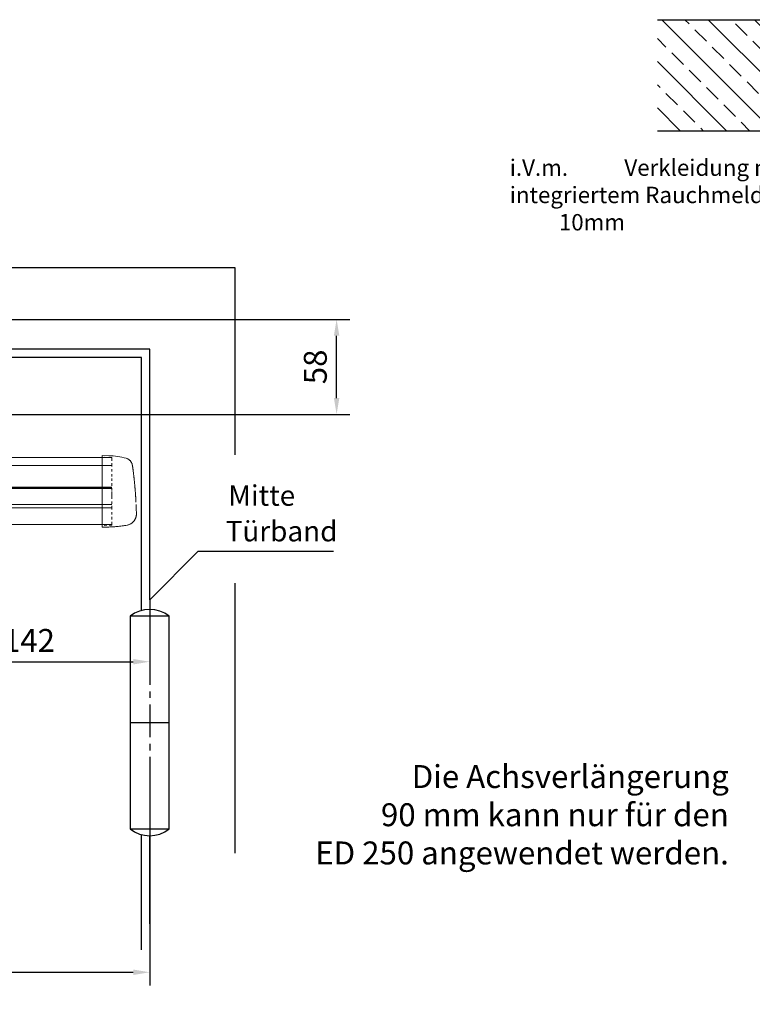
# Model space of a CAD drawing. Units: millimetres. Extents: x 0 to 2659, y 0 to 7491.
# Drawn here: x 1764 to 2212, y 1702 to 2303 of the extents above; entities that cross this region are included whole.
import ezdxf
from ezdxf import colors
from ezdxf.entities.mleader import LeaderData, LeaderLine
from ezdxf.math import Vec2, Vec3

# ---------------------------------------------------------------- set-up
doc = ezdxf.new("R2010")
doc.units = ezdxf.units.MM
doc.linetypes.add('HIDDEN', pattern=[4.5, 1.5, -1.5, 1.5])
doc.linetypes.add('MITTEX2', pattern=[4, 2.5, -0.5, 0.5, -0.5])
for name, color, linetype in [('02_BEMASSUNG', 4, 'Continuous'), ('03_MITTELLINIE', 1, 'MITTEX2'), ('07_BESCHRIFTUNG', 2, 'Continuous'), ('09_BAU-VORGABE', 7, 'Continuous')]:
    doc.layers.add(name, color=color, linetype=linetype)
doc.styles.add('Bemassungstext (DORMA)', font='isocpeur.ttf')
doc.styles.get("Standard").update_dxf_attribs({"font": 'arial.ttf'})
doc.dimstyles.new('DORMA_M', dxfattribs={"dimtxt": 3.5, "dimasz": 2.5, "dimexe": 2, "dimexo": 0, "dimgap": 1.5, "dimtad": 1, "dimdec": 8, "dimtxsty": 'Bemassungstext (DORMA)', "dimcen": 0.1, "dimclrt": 256, "dimadec": 8, "dimazin": 2, "dimtfac": 1, "dimtdec": 8, "dimtmove": 0, "dimatfit": 3, "dimfxl": 1, "dimtolj": 1, "dimarcsym": 0})

# ---------------------------------------------------------------- blocks, each defined once
blk = doc.blocks.new('Proseure Stirndeckel Standard Frontansicht')
at = {"color": 7, "linetype": 'HIDDEN', "lineweight": 0}
for p, q in [((-14.77, 19.73), (-14.77, 19.73)), ((-5.8, 20.25), (0, 20.35)), ((-18.67, 14.29), (-18.63, 14.54)), ((-20.23, -0.23), (-20.23, -0.23)), ((-6, -20.75), (-6, -20.67)), ((-5.8, -21.15), (0, -21.26))]:
    blk.add_line(p, q, dxfattribs=at)
at = {"color": 7, "linetype": 'Continuous', "lineweight": 15}
for p, q in [((0, 21.42), (-4.05, 21.28)), ((0, 16.22), (0, 21.42)), ((-18.64, 14.45), (-18.67, 14.29)), ((-18.63, 14.56), (-18.65, 14.45)), ((0, 8.09), (0, 16.22)), ((0, 0), (0, 8.09)), ((0, -8.13), (0, 0)), ((0, -22.39), (0, -11.88)), ((-15.23, -21.1), (-15.23, -21.1)), ((-4.05, -22.25), (0, -22.39))]:
    blk.add_line(p, q, dxfattribs=at)
at = {"color": 7, "linetype": 'HIDDEN', "lineweight": 0}
for centre, start, end in [((-5.8, 20.05), 90.99999, 180), ((-5.8, -20.95), 180, 269)]:
    blk.add_arc(centre, 0.2, start, end, dxfattribs=at)
at = {"color": 7, "linetype": 'Continuous', "lineweight": 15}
for points, knots in [([(-17.03, 18.4), (-17.1, 18.33), (-17.24, 18.18), (-17.49, 17.85), (-17.75, 17.43), (-18.02, 16.9), (-18.27, 16.28), (-18.39, 15.8), (-18.45, 15.56)], [0, 0, 0, 0, 0.136299, 0.291906, 0.456395, 0.629601, 0.811063, 1, 1, 1, 1]), ([(-17.04, 18.4), (-17.03, 18.4), (-16.89, 18.57), (-16.54, 18.86), (-16, 19.23), (-15.4, 19.53), (-14.98, 19.66), (-14.77, 19.73)], [0, 0, 0, 0, 0.004681, 0.253511, 0.502342, 0.751169, 1, 1, 1, 1]), ([(-18.98, 11.98), (-18.97, 12.06), (-18.95, 12.23), (-18.92, 12.47), (-18.89, 12.7), (-18.86, 12.92), (-18.82, 13.18), (-18.78, 13.46), (-18.74, 13.76), (-18.71, 14.04), (-18.68, 14.21), (-18.67, 14.29)], [0, 0, 0, 0, 0.089716, 0.17923, 0.268612, 0.357937, 0.447277, 0.585853, 0.72398, 0.861937, 1, 1, 1, 1]), ([(-18.63, 14.54), (-18.62, 14.65), (-18.57, 14.95), (-18.5, 15.29), (-18.45, 15.52), (-18.4, 15.77), (-18.36, 15.95), (-18.32, 16.11), (-18.31, 16.13), (-18.31, 16.14)], [0, 0, 0, 0, 0.113211, 0.30275, 0.416807, 0.486654, 0.66057, 0.830995, 1, 1, 1, 1]), ([(-19.8, 4.74), (-19.78, 4.93), (-19.74, 5.3), (-19.69, 5.85), (-19.63, 6.4), (-19.57, 6.94), (-19.51, 7.48), (-19.45, 8), (-19.38, 8.66), (-19.29, 9.42), (-19.19, 10.3), (-19.08, 11.15), (-19.01, 11.7), (-18.98, 11.98)], [0, 0, 0, 0, 0.07165, 0.1432, 0.21467, 0.286078, 0.357443, 0.428783, 0.500118, 0.625392, 0.750395, 0.87523, 1, 1, 1, 1]), ([(-20.42, -2.74), (-20.4, -2.5), (-20.37, -2.03), (-20.32, -1.33), (-20.27, -0.64), (-20.21, 0.05), (-20.16, 0.74), (-20.1, 1.42), (-20.04, 2.09), (-19.98, 2.76), (-19.92, 3.43), (-19.86, 4.09), (-19.82, 4.52), (-19.8, 4.74)], [0, 0, 0, 0, 0.091317, 0.182512, 0.2736, 0.364593, 0.455504, 0.546346, 0.637134, 0.72788, 0.818597, 0.9093, 1, 1, 1, 1]), ([(-20.61, -5.84), (-20.61, -5.72), (-20.59, -5.48), (-20.57, -5.13), (-20.55, -4.78), (-20.53, -4.43), (-20.51, -4.09), (-20.49, -3.74), (-20.47, -3.41), (-20.44, -3.07), (-20.43, -2.85), (-20.42, -2.74)], [0, 0, 0, 0, 0.1117116, 0.2230617, 0.3341403, 0.445038, 0.5558457, 0.6666547, 0.7775561, 0.888641, 1, 1, 1, 1]), ([(-20.93, -13.8), (-20.93, -13.75), (-20.92, -13.61), (-20.92, -13.25), (-20.9, -12.73), (-20.88, -12.09), (-20.86, -11.32), (-20.83, -10.64), (-20.82, -10.19), (-20.81, -10.06)], [0, 0, 0, 0, 0.103038, 0.269505, 0.436173, 0.603155, 0.770429, 0.937964, 1, 1, 1, 1]), ([(0, -8.13), (0, -8.13), (0, -8.13), (0, -8.13), (0, -8.48), (0, -9.18), (0, -10.18), (0, -11.1), (0, -11.64), (0, -11.88)], [-0.000019, -0.000019, -0.000019, -0.000019, 0, 0, 0, 0.25, 0.5, 0.75, 1.000001, 1.000001, 1.000001, 1.000001]), ([(-20.93, -13.77), (-20.93, -13.83), (-20.93, -13.95), (-20.94, -14.11), (-20.94, -14.25), (-20.93, -14.4), (-20.93, -14.53), (-20.92, -14.66), (-20.91, -14.84), (-20.88, -15.13), (-20.83, -15.49), (-20.75, -15.87), (-20.64, -16.28), (-20.5, -16.69), (-20.33, -17.09), (-20.15, -17.47), (-19.94, -17.83), (-19.7, -18.21), (-19.39, -18.64), (-18.97, -19.11), (-18.44, -19.61), (-17.85, -20.05), (-17.21, -20.43), (-16.56, -20.74), (-15.89, -20.97), (-15.44, -21.06), (-15.23, -21.1)], [0, 0, 0, 0, 0.075937, 0.140936, 0.195078, 0.238501, 0.271498, 0.2873, 0.302323, 0.335032, 0.360781, 0.390784, 0.423949, 0.456842, 0.489289, 0.521222, 0.55258, 0.584725, 0.624146, 0.671581, 0.726803, 0.789349, 0.84064, 0.8952, 0.952485, 1, 1, 1, 1]), ([(-15.24, -21.11), (-14.23, -21.28), (-12.17, -21.65), (-9.27, -21.97), (-6.55, -22.18), (-4.88, -22.22), (-4.05, -22.25)], [0, 0, 0, 0, 0.272723, 0.555646, 0.777923, 1, 1, 1, 1])]:
    blk.add_open_spline(points, degree=3, knots=knots, dxfattribs=at)
blk.add_open_spline([(-4.05, 21.28), (-7.67, 21.2), (-11.28, 20.67), (-14.77, 19.73)], degree=3, dxfattribs=at)
at = {"color": 7, "linetype": 'HIDDEN', "lineweight": 0}
for points in [[(-6, 15.21), (-6, 18.32), (-6, 20.05), (-6, 20.05)], [(-6, 8.62), (-6, 11), (-6, 13.21), (-6, 15.21)], [(-6, -0.02), (-6, 2.99), (-6, 5.88), (-6, 8.62)], [(-6, -8.12), (-6, -5.31), (-6, -2.53), (-6, -0.02)], [(-6, -10.84), (-6, -10.13), (-6, -9.14), (-6, -8.12)], [(-6, -20.63), (-6, -19.61), (-6, -16.18), (-6, -10.84)], [(-5.99, -19.86), (-5.99, -19.7), (-5.99, -19.49), (-5.99, -19.23)]]:
    blk.add_open_spline(points, degree=3, dxfattribs=at)
for points, knots in [([(-20.81, -10.06), (-20.8, -9.86), (-20.78, -9.33), (-20.74, -8.35), (-20.68, -7.16), (-20.64, -6.28), (-20.61, -5.84)], [0, 0, 0, 0, 0.172859, 0.447864, 0.723383, 1, 1, 1, 1]), ([(-6, -2.3), (-6, -2.3), (-6, -2.29), (-6, -2.29), (-6, -2.31), (-6, -2.38), (-6, -2.53), (-6, -2.75), (-6, -3.01), (-6, -3.32), (-6, -3.64), (-6, -3.97), (-6, -4.27), (-6, -4.54), (-6, -4.75), (-6, -4.91), (-6, -4.98), (-6, -5), (-6, -4.98), (-6, -4.94), (-6, -4.92)], [0, 0, 0, 0, 0.021815, 0.043763, 0.06598, 0.134397, 0.202926, 0.267338, 0.331858, 0.399388, 0.467027, 0.534556, 0.602196, 0.666608, 0.731129, 0.799549, 0.868079, 0.91219, 0.955792, 1, 1, 1, 1]), ([(-6, -2.3), (-6, -2.3), (-6, -2.3), (-6, -2.38), (-6, -2.53), (-6, -2.75), (-6, -3.02), (-6, -3.32), (-6, -3.64), (-6, -3.97), (-6, -4.27), (-6, -4.54), (-6, -4.76), (-6, -4.91), (-6, -4.99), (-6, -4.99), (-6, -4.98)], [0, 0, 0, 0, 0.044305, 0.120253, 0.196201, 0.27215, 0.348098, 0.424047, 0.499996, 0.575945, 0.651894, 0.727843, 0.803793, 0.879742, 0.955692, 1, 1, 1, 1]), ([(-20.91, -13.16), (-20.91, -13.23), (-20.92, -13.46), (-20.93, -13.74), (-20.93, -13.98), (-20.94, -14.09), (-20.94, -14.06), (-20.93, -13.97), (-20.93, -13.83), (-20.93, -13.8)], [0, 0, 0, 0, 0.071241, 0.243824, 0.416542, 0.589119, 0.761609, 0.934267, 1, 1, 1, 1]), ([(-6, -20.75), (-6, -20.81), (-6, -20.93), (-6, -20.94), (-6, -20.95)], [0, 0, 0, 0, 0.51923, 1, 1, 1, 1])]:
    blk.add_open_spline(points, degree=3, knots=knots, dxfattribs=at)
blk = doc.blocks.new('*U82')
at = {"color": 7, "linetype": 'Continuous', "lineweight": 15}
for p, q in [((-134.5, -15.01), (790.3, -15.07)), ((790.3, -33.82), (-134.5, -33.76)), ((-134.5, -55.83), (790.3, -55.89))]:
    blk.add_line(p, q, dxfattribs=at)
at = {"color": 8, "linetype": 'Continuous', "lineweight": 15}
for p, q in [((-134.5, -19.85), (790.3, -19.91)), ((-134.5, -33.2), (790.3, -33.26)), ((-134.5, -33.47), (790.3, -33.53)), ((790.3, -34.06), (-134.5, -34)), ((790.3, -43.72), (-134.5, -43.65)), ((790.3, -45.84), (-134.5, -45.78))]:
    blk.add_line(p, q, dxfattribs=at)
at = {"xscale": -1}
blk.add_blockref('Proseure Stirndeckel Standard Frontansicht', (784.3, -35.27), dxfattribs=at)
blk = doc.blocks.new('BAND')
at = {"layer": '03_MITTELLINIE', "ltscale": 8}
blk.add_line((0, 10), (0, -140), dxfattribs=at)
at = {"layer": '09_BAU-VORGABE', "ltscale": 10}
blk.add_line((-12, -65), (12, -65), dxfattribs=at)
blk.add_lwpolyline([(12, 0), (-12, 0), (-12, -130), (12, -130)], close=True, dxfattribs=at)
for centre, start, end in [((0, -15.39538), 52.065211, 127.93479), ((0, -114.60462), 232.06521, 307.93479)]:
    blk.add_arc(centre, 19.51968, start, end, dxfattribs=at)
blk = doc.blocks.new('*D50')
at = {"layer": '02_BEMASSUNG', "color": 0, "lineweight": -2, "transparency": 16777216}
for p, q in [((119.23, 1840.19), (119.23, 1713.52)), ((1843.7, 1840.19), (1843.7, 1713.52)), ((129.23, 1721.52), (1833.7, 1721.52))]:
    blk.add_line(p, q, dxfattribs=at)
at = {"layer": '02_BEMASSUNG', "color": 0, "transparency": 16777216}
for points in [[(129.23, 1723.19), (129.23, 1719.85), (119.23, 1721.52)], [(1833.7, 1723.19), (1833.7, 1719.85), (1843.7, 1721.52)]]:
    blk.add_solid(points, dxfattribs=at)
at = {"layer": 'Defpoints', "color": 0, "transparency": 16777216}
for p in [(119.23, 1840.19), (1843.7, 1840.19), (1843.7, 1721.52)]:
    blk.add_point(p, dxfattribs=at)
at = {"layer": '02_BEMASSUNG', "transparency": 16777216, "insert": (981.46, 1734.52), "char_height": 14, "attachment_point": 5, "style": 'Bemassungstext (DORMA)'}
blk.add_mtext('\\A1;{\\C2;1400 - 3200}', dxfattribs=at)
blk = doc.blocks.new('*D55')
at = {"layer": '02_BEMASSUNG', "color": 0, "lineweight": -2, "transparency": 16777216}
for p, q in [((1701.8, 2053.1), (1701.8, 1903.19)), ((1843.7, 1949.07), (1843.7, 1903.19)), ((1711.8, 1911.19), (1833.7, 1911.19))]:
    blk.add_line(p, q, dxfattribs=at)
at = {"layer": '02_BEMASSUNG', "color": 0, "transparency": 16777216}
for points in [[(1711.8, 1912.86), (1711.8, 1909.53), (1701.8, 1911.19)], [(1833.7, 1912.86), (1833.7, 1909.53), (1843.7, 1911.19)]]:
    blk.add_solid(points, dxfattribs=at)
at = {"layer": 'Defpoints', "color": 0, "transparency": 16777216}
for p in [(1701.8, 2053.1), (1843.7, 1949.07), (1843.7, 1911.19)]:
    blk.add_point(p, dxfattribs=at)
at = {"layer": '02_BEMASSUNG', "transparency": 16777216, "insert": (1769.94, 1924.19), "char_height": 14, "attachment_point": 5, "style": 'Bemassungstext (DORMA)'}
blk.add_mtext('\\A1;142', dxfattribs=at)
blk = doc.blocks.new('*D59')
at = {"layer": '02_BEMASSUNG', "color": 0, "linetype": 'Continuous', "lineweight": -2, "transparency": 16777216}
for p, q in [((1745.37, 2120.28), (1965.88, 2120.28)), ((1957.88, 2072.28), (1957.88, 2110.28)), ((1710.36, 2062.28), (1965.88, 2062.28))]:
    blk.add_line(p, q, dxfattribs=at)
at = {"layer": '02_BEMASSUNG', "color": 0, "linetype": 'Continuous', "transparency": 16777216}
for points in [[(1956.21, 2110.28), (1959.55, 2110.28), (1957.88, 2120.28)], [(1956.21, 2072.28), (1959.55, 2072.28), (1957.88, 2062.28)]]:
    blk.add_solid(points, dxfattribs=at)
at = {"layer": 'Defpoints', "color": 0, "linetype": 'Continuous', "transparency": 16777216}
for p in [(1745.37, 2120.28), (1957.88, 2120.28), (1710.36, 2062.28)]:
    blk.add_point(p, dxfattribs=at)
at = {"layer": '02_BEMASSUNG', "linetype": 'Continuous', "transparency": 16777216, "insert": (1944.88, 2091.28), "char_height": 14, "attachment_point": 5, "rotation": 90, "style": 'Bemassungstext (DORMA)'}
blk.add_mtext('\\A1;58', dxfattribs=at)
blk = doc.blocks.new('Tuer_SA')
at = {"layer": '09_BAU-VORGABE'}
h = blk.add_hatch(dxfattribs=at)
h.set_pattern_fill('ANSI33', color=256, scale=80, style=0)
h.set_pattern_definition([(45, (-2113.115, -594.838), (-14.14214, 14.14214), []), (45, (-2098.973, -594.838), (-14.14214, 14.14214), [10, -5])])
h.paths.add_polyline_path([(-53.89, 148.05), (319.02, 148.05), (319.02, 216.08), (-53.89, 216.08)])
for p, q in [((319.02, 216.08), (-53.89, 216.08)), ((-50, 148.05), (319.02, 148.05))]:
    blk.add_line(p, q, dxfattribs=at)
for points in [[(0, 148.05), (0, 5), (-35, 5), (-35, 15), (-53.89, 15), (-53.89, 216.08)], [(-50, -309.13), (-50, 10), (-35, 10), (-35, 0), (0, 0), (0, -309.61)]]:
    blk.add_lwpolyline(points, dxfattribs=at)
blk.add_blockref('BAND', (-62, -148.01), dxfattribs=at)

msp = doc.modelspace()

# ---------------------------------------------------------------- linework, layer by layer
at = {"layer": '07_BESCHRIFTUNG'}
msp.add_lwpolyline([(1843.70047719, 1949.06765536), (1873.30215816, 1978.77488842), (1955.91652417, 1978.77488842)], dxfattribs=at)
at = {"layer": '09_BAU-VORGABE'}
for points in [[(69.22950219, 2034.89713536), (69.22950219, 2152.06765536), (1895.72800219, 2152.06765536), (1895.72800219, 2037.6568202)], [(1843.70047719, 1949.06765536), (1843.70047719, 2102.06765536), (1675.80047719, 2102.06765536)], [(1838.70047719, 1942.5407101), (1838.70047719, 2097.06765536), (1675.80047719, 2097.06765536)], [(1895.72800219, 1959.14586804), (1895.72800219, 1794.30346432)], [(1838.70047719, 1735.31618128), (1838.70047719, 1805.59460063)], [(1843.70047719, 1751.11465229), (1843.70047719, 1804.94335736)]]:
    msp.add_lwpolyline(points, dxfattribs=at)

# ---------------------------------------------------------------- block references
at = {"layer": '02_BEMASSUNG'}
msp.add_blockref('*U82', (1030.35308202, 2051.00626376), dxfattribs=at)
at = {"layer": '09_BAU-VORGABE', "xscale": -1}
msp.add_blockref('Tuer_SA', (2472.81761755, 2087.27607636), dxfattribs=at)
at = {"layer": '09_BAU-VORGABE'}
msp.add_blockref('BAND', (1843.70047719, 1939.06765536), dxfattribs=at)

# ---------------------------------------------------------------- texts
at = {"layer": '02_BEMASSUNG', "insert": (2197.46925435, 1848.07568927), "char_height": 14, "width": 375.7156979839, "attachment_point": 3, "style": 'Bemassungstext (DORMA)'}
msp.add_mtext('Die Achsverlängerung\\P90 mm kann nur für den\\PED 250 angewendet werden.', dxfattribs=at)
at = {"layer": '07_BESCHRIFTUNG', "style": 'Bemassungstext (DORMA)'}
for s, p in [('Mitte', (1891.71705911, 2006.47804419)), ('Türband', (1890.11181911, 1984.69884419))]:
    msp.add_text(s, height=12.5, dxfattribs=at).set_placement(p)

# ---------------------------------------------------------------- dimensions: what is measured, and where the dimension line sits
at = {"layer": '02_BEMASSUNG', "color": 4, "linetype": 'Continuous'}
dim = msp.add_linear_dim(base=(1957.88042094, 2120.27604536), p1=(1710.36147719, 2062.27560876), p2=(1745.37101523, 2120.27604536), angle=90, dimstyle='DORMA_M', override={"dimdec": 1}, dxfattribs=at)
dim.commit()
dim.dimension.update_dxf_attribs({"geometry": '*D59', "text_midpoint": (1957.88042094, 2091.27581156), "dimtype": 160})
at = {"layer": '02_BEMASSUNG'}
dim = msp.add_linear_dim(base=(1843.70047719, 1911.19186021), p1=(1701.80047719, 2053.09875369), p2=(1843.70047719, 1949.06765536), dimstyle='DORMA_M', override={"dimdec": 0}, dxfattribs=at)
dim.commit()
dim.dimension.update_dxf_attribs({"geometry": '*D55', "text_midpoint": (1769.9366364, 1911.19186021), "dimtype": 160})
dim = msp.add_linear_dim(base=(1843.70047719, 1721.51951785), p1=(119.22950219, 1840.18714957), p2=(1843.70047719, 1840.18714957), text='{\\C2;1400 - 3200}', dimstyle='DORMA_M', override={"dimdec": 0}, dxfattribs=at)
dim.commit()
dim.dimension.update_dxf_attribs({"geometry": '*D50', "text_midpoint": (981.46498969, 1721.51951785), "dimtype": 160})

# ---------------------------------------------------------------- leaders
ml = msp.add_multileader_mtext('Standard', dxfattribs=at)
ml.set_content('\\pxi-3,l4,t4;i.V.m.^IVerkleidung mit \\Pintegriertem Rauchmelder 10mm', color=256)
ml.set_leader_properties()
ml.build(insert=Vec2(0, 0))
ml.multileader.update_dxf_attribs({"dogleg_length": 3, "arrow_head_size": 12, "scale": 2})
ctx = ml.context
ctx.base_point, ctx.scale, ctx.char_height, ctx.arrow_head_size, ctx.landing_gap_size, ctx.plane_origin = Vec3(2049.64764345, 2211.50614591), 2, 10, 12, 4, Vec3(2288.55149034, 2196.68134346)
notes = []
notes.append((ctx, [(0, (1, 1, 0), (2265.23700225, 2211.50614591), (-1, 0), 6, [(0, [(2288.55149034, 2196.68134346)], 0, [])])]))
ctx.mtext.insert, ctx.mtext.flow_direction = Vec3(2053.64764345, 2217.97613227), 5
for ctx, leaders in notes:
    for number, flags, end, landing, length, lines in leaders:
        leader = LeaderData()
        leader.index, (leader.has_last_leader_line, leader.has_dogleg_vector, leader.attachment_direction) = number, flags
        leader.last_leader_point, leader.dogleg_vector, leader.dogleg_length = Vec3(end), Vec3(landing), length
        for number, points, colour, breaks in lines:
            line = LeaderLine()
            line.index, line.vertices, line.color, line.breaks = number, Vec3.list(points), colors.encode_raw_color(colour), breaks
            leader.lines.append(line)
        ctx.leaders.append(leader)

doc.saveas('drawing.dxf')
